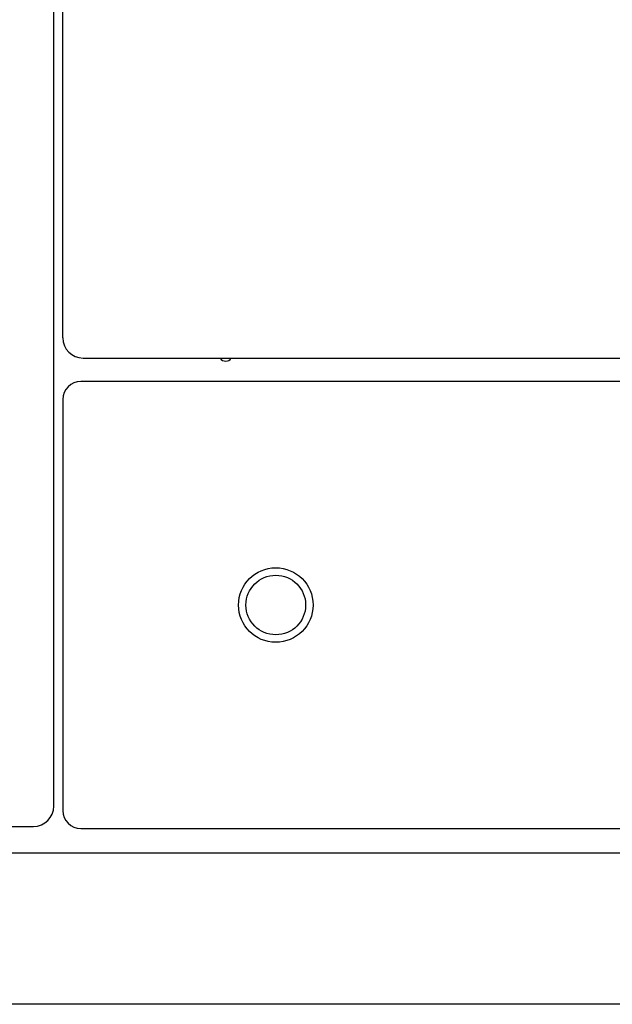
# Model space of a CAD drawing. Extents: x -21 to 979, y 291 to 2237.
# Drawn here: x 330 to 608, y 1309 to 1771 of the extents above; entities that cross this region are included whole.
import ezdxf

# ---------------------------------------------------------------- set-up
doc = ezdxf.new("R2010")
doc.units = 0
doc.layers.get('0').update_dxf_attribs({"linetype": 'CONTINUOUS'})
doc.layers.add('AXES', color=7, linetype='CONTINUOUS')

msp = doc.modelspace()

# ---------------------------------------------------------------- linework, layer by layer
at = {"color": 250, "linetype": 'CONTINUOUS'}
for p, q in [((345.61, 1402.08), (345.61, 1983.08)), ((349.86, 1622.08), (349.86, 1983.08)), ((359.36, 1612.58), (965.36, 1612.58)), ((966.36, 1601.58), (358.36, 1601.58)), ((349.86, 1593.08), (349.86, 1400.08)), ((-8.89, 1392.58), (336.11, 1392.58)), ((358.36, 1391.58), (966.36, 1391.58)), ((975.61, 1309.04), (-17.39, 1309.04))]:
    msp.add_line(p, q, dxfattribs=at)
msp.add_circle((449.86, 1496.58), 17.5, dxfattribs=at)
for centre, radius, start, end in [((359.36, 1622.08), 9.5, 180, 270), ((358.36, 1593.08), 8.5, 90, 180), ((336.11, 1402.08), 9.5, 270, 0), ((358.36, 1400.08), 8.5, 180, 270)]:
    msp.add_arc(centre, radius, start, end, dxfattribs=at)
at = {"layer": 'AXES', "color": 250, "linetype": 'CONTINUOUS'}
msp.add_line((975.61, 1380.04), (-17.39, 1380.04), dxfattribs=at)
msp.add_circle((449.86, 1496.58), 14, dxfattribs=at)
msp.add_arc((426.36, 1614.08), 3, 210.3556, 329.6444, dxfattribs=at)

doc.saveas('drawing.dxf')
